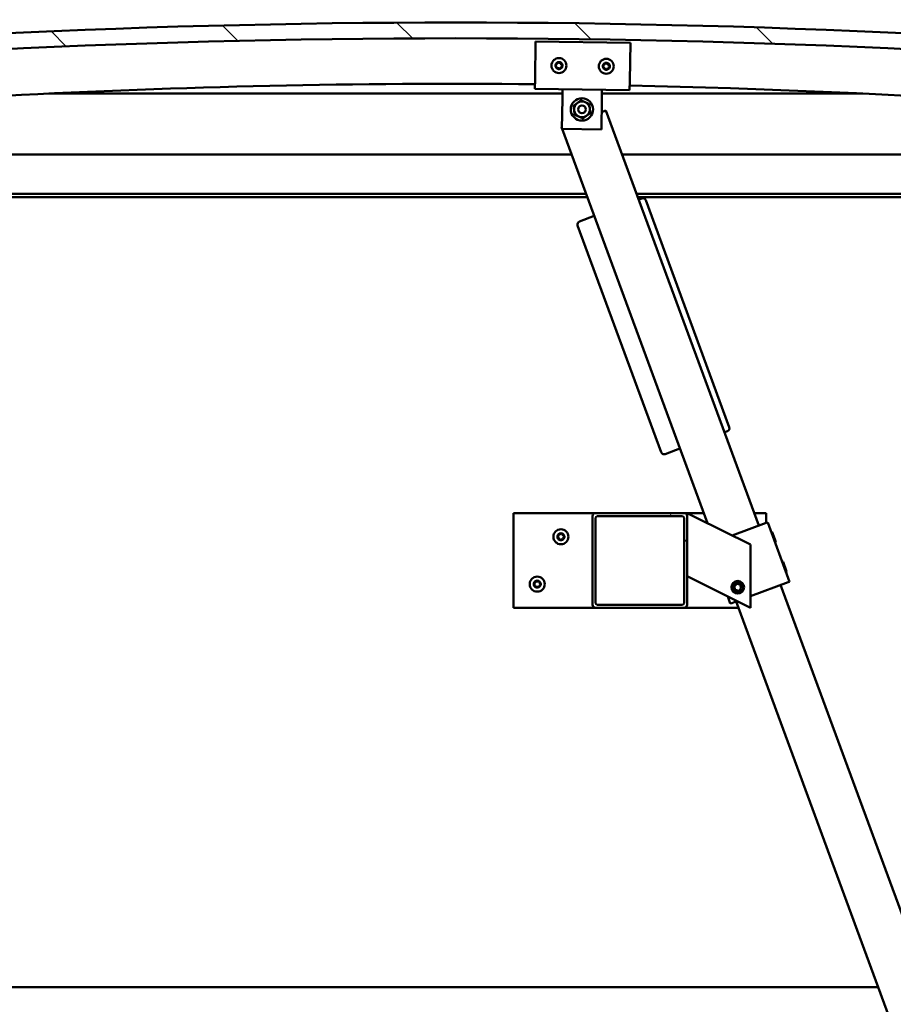
# Model space of a CAD drawing. Units: millimetres. Extents: x -6349 to 24410, y 3077 to 8837.
# Drawn here: x -4263 to -3710, y 6995 to 7618 of the extents above; entities that cross this region are included whole.
import ezdxf

# ---------------------------------------------------------------- set-up
doc = ezdxf.new("R2010")
doc.units = ezdxf.units.MM
doc.header["$LTSCALE"] = 25
for name, color, linetype, lineweight in [('Dimension (ISO)', 7, 'Continuous', 25), ('Hatch (ISO)', 7, 'Continuous', 18), ('Visible (ISO)', 7, 'Continuous', 50)]:
    doc.layers.add(name, color=color, linetype=linetype, lineweight=lineweight)
doc.styles.add('Note Text (ISO)', font='tahoma.ttf')
doc.dimstyles.new('Default (ISO)', dxfattribs={"dimscale": 25, "dimtxt": 3.5, "dimasz": 2.5, "dimexe": 3.175, "dimexo": 0, "dimgap": 0.762, "dimtad": 1, "dimrnd": 1e-08, "dimzin": 0, "dimtxsty": 'Note Text (ISO)', "dimcen": 0.09, "dimdle": 10, "dimclrd": 256, "dimclre": 256, "dimclrt": 256, "dimazin": 0, "dimtfac": 1.001486, "dimtmove": 0, "dimatfit": 3, "dimfxl": 1, "dimtolj": 1, "dimtzin": 0, "dimlwd": -1, "dimlwe": -1, "dimarcsym": 0})

# ---------------------------------------------------------------- blocks, each defined once
blk = doc.blocks.new('*D8')
at = {"layer": 'Defpoints', "color": 0, "transparency": 16777216}
for p in [(-5987.03, 7009.46), (-3387.03, 7009.46), (-3387.03, 6603.46)]:
    blk.add_point(p, dxfattribs=at)
at = {"layer": 'Dimension (ISO)', "transparency": 16777216}
for p, q in [((-5987.03, 7009.46), (-5987.03, 6524.08)), ((-3387.03, 7009.46), (-3387.03, 6524.08)), ((-5924.53, 6603.46), (-3449.53, 6603.46))]:
    blk.add_line(p, q, dxfattribs=at)
for points in [[(-5924.53, 6613.88), (-5924.53, 6593.04), (-5987.03, 6603.46)], [(-3449.53, 6613.88), (-3449.53, 6593.04), (-3387.03, 6603.46)]]:
    blk.add_solid(points, dxfattribs=at)
at = {"layer": 'Dimension (ISO)', "transparency": 16777216, "insert": (-4912.78, 6713.65), "char_height": 87.5, "attachment_point": 1, "style": 'Note Text (ISO)'}
blk.add_mtext('\\A1;2600', dxfattribs=at)

msp = doc.modelspace()

# ---------------------------------------------------------------- hatches: boundary and pattern name
at = {"layer": 'Hatch (ISO)'}
h = msp.add_hatch(dxfattribs=at)
h.set_pattern_fill('ANSI31', color=256, scale=635, angle=90.00021, style=0)
h.set_pattern_definition([(135.0002, (0, 0), (-56.1264, -56.1268), [])])
edge = h.paths.add_edge_path()
edge.add_line((-4642.03, 7573.46), (-4612.03, 7573.46))
edge.add_ellipse((-3987.03, 1671.4), major_axis=(-625, 5902.06), ratio=1, start_angle=347.910358, end_angle=360, ccw=False)
edge.add_line((-3362.03, 7573.46), (-3332.03, 7573.46))
edge.add_line((-3332.03, 7573.46), (-3332.03, 7583.46))
edge.add_line((-3332.03, 7583.46), (-3362.03, 7583.46))
edge.add_ellipse((-3987.03, 1681.4), major_axis=(625, 5902.06), ratio=1, start_angle=0, end_angle=12.089642)
edge.add_line((-4612.03, 7583.46), (-4642.03, 7583.46))
edge.add_line((-4642.03, 7583.46), (-4642.03, 7573.46))
h = msp.add_hatch(dxfattribs=at)
h.set_pattern_fill('ANSI31', color=256, scale=635, angle=14.99998, style=0)
h.set_pattern_definition([(60, (0, 0), (-68.74075, 39.6875), [])])
edge = h.paths.add_edge_path()
edge.add_ellipse((-4621.93, 7571.56), major_axis=(-0.1, 0), ratio=1, start_angle=0, end_angle=90)
edge.add_line((-4621.93, 7571.46), (-4608.03, 7571.46))
edge.add_line((-4608.03, 7571.46), (-4607.13, 7571.46))
edge.add_ellipse((-4607.13, 7571.56), major_axis=(0, -0.1), ratio=1, start_angle=0, end_angle=90)
edge.add_line((-4607.03, 7571.56), (-4607.03, 7573.17))
edge.add_ellipse((-4607.13, 7573.17), major_axis=(0.1, 0), ratio=1, start_angle=0, end_angle=86.98358)
edge.add_ellipse((-4614.53, 7432.74), major_axis=(7.41, 140.53), ratio=1, start_angle=0, end_angle=6.03285)
edge.add_ellipse((-4621.93, 7573.17), major_axis=(-0.0053, 0.0999), ratio=1, start_angle=0, end_angle=86.98358)
edge.add_line((-4622.03, 7573.17), (-4622.03, 7571.56))
edge = h.paths.add_edge_path(flags=0)
edge.add_ellipse((-4614.53, 7361.05), major_axis=(-6.5, 211.2), ratio=1, start_angle=356.47438, end_angle=360)
edge.add_line((-4621.03, 7572.25), (-4621.03, 7572.15))
edge.add_line((-4621.03, 7572.15), (-4608.03, 7572.15))
edge.add_line((-4608.03, 7572.15), (-4608.03, 7572.25))
edge = h.paths.add_edge_path()
edge.add_ellipse((-3359.53, 7432.74), major_axis=(7.41, 140.53), ratio=1, start_angle=0, end_angle=6.03285)
edge.add_ellipse((-3366.93, 7573.17), major_axis=(-0.0053, 0.0999), ratio=1, start_angle=0, end_angle=86.98358)
edge.add_line((-3367.03, 7573.17), (-3367.03, 7571.56))
edge.add_ellipse((-3366.93, 7571.56), major_axis=(-0.1, 0), ratio=1, start_angle=0, end_angle=90)
edge.add_line((-3366.93, 7571.46), (-3366.03, 7571.46))
edge.add_line((-3366.03, 7571.46), (-3352.13, 7571.46))
edge.add_ellipse((-3352.13, 7571.56), major_axis=(0, -0.1), ratio=1, start_angle=0, end_angle=90)
edge.add_line((-3352.03, 7571.56), (-3352.03, 7573.17))
edge.add_ellipse((-3352.13, 7573.17), major_axis=(0.1, 0), ratio=1, start_angle=0, end_angle=86.98358)
edge = h.paths.add_edge_path(flags=0)
edge.add_ellipse((-3359.53, 7361.05), major_axis=(-6.5, 211.2), ratio=1, start_angle=356.47438, end_angle=360)
edge.add_line((-3366.03, 7572.25), (-3366.03, 7572.15))
edge.add_line((-3366.03, 7572.15), (-3353.03, 7572.15))
edge.add_line((-3353.03, 7572.15), (-3353.03, 7572.25))
h = msp.add_hatch(dxfattribs=at)
h.set_pattern_fill('ANSI31', color=256, scale=635, angle=75.00018, style=0)
h.set_pattern_definition([(120.0002, (0, 0), (-68.74064, -39.6877), [])])
edge = h.paths.add_edge_path()
edge.add_ellipse((-3898.36, 7303.96), major_axis=(0, 2), ratio=1, start_angle=0, end_angle=90)
edge.add_line((-3900.36, 7303.96), (-3900.36, 7247.96))
edge.add_ellipse((-3898.36, 7247.96), major_axis=(-2, 0), ratio=1, start_angle=0, end_angle=90)
edge.add_line((-3898.36, 7245.96), (-3842.36, 7245.96))
edge.add_ellipse((-3842.36, 7247.96), major_axis=(0, -2), ratio=1, start_angle=0, end_angle=90)
edge.add_line((-3840.36, 7247.96), (-3840.36, 7303.96))
edge.add_ellipse((-3842.36, 7303.96), major_axis=(2, 0), ratio=1, start_angle=0, end_angle=90)
edge.add_line((-3842.36, 7305.96), (-3898.36, 7305.96))
edge = h.paths.add_edge_path(flags=0)
edge.add_ellipse((-3843.36, 7302.96), major_axis=(0, 1), ratio=1, start_angle=270, end_angle=360)
edge.add_line((-3843.36, 7303.96), (-3897.36, 7303.96))
edge.add_ellipse((-3897.36, 7302.96), major_axis=(-1, 0), ratio=1, start_angle=270, end_angle=360)
edge.add_line((-3898.36, 7302.96), (-3898.36, 7248.96))
edge.add_ellipse((-3897.36, 7248.96), major_axis=(0, -1), ratio=1, start_angle=270, end_angle=360)
edge.add_line((-3897.36, 7247.96), (-3843.36, 7247.96))
edge.add_ellipse((-3843.36, 7248.96), major_axis=(1, 0), ratio=1, start_angle=270, end_angle=360)
edge.add_line((-3842.36, 7248.96), (-3842.36, 7302.96))

# ---------------------------------------------------------------- linework, layer by layer
at = {"layer": 'Visible (ISO)'}
for p, q in [((-3936.74, 7580.43), (-3936.39, 7604.42)), ((-3936.39, 7604.42), (-3876.39, 7603.53)), ((-3876.39, 7603.53), (-3876.75, 7579.53)), ((-3936.74, 7580.43), (-3936.83, 7574.43)), ((-3876.75, 7579.53), (-3876.84, 7573.53)), ((-3876.84, 7573.53), (-3936.83, 7574.43)), ((-3919.43, 7568.17), (-3919.34, 7574.17)), ((-3894.43, 7567.79), (-3894.34, 7573.79)), ((-3919.38, 7571.46), (-4244.72, 7571.46)), ((-3919.71, 7549.17), (-3919.43, 7568.17)), ((-3894.43, 7567.79), (-3894.71, 7548.79)), ((-3729.34, 7571.46), (-3894.37, 7571.46)), ((-3891.82, 7560.71), (-3894.55, 7559.71)), ((-3795.02, 7297.98), (-3891.82, 7560.71)), ((-3919.69, 7550.44), (-3919.97, 7550.34)), ((-3919.97, 7550.34), (-3919.7, 7549.61)), ((-3894.71, 7548.79), (-3919.71, 7549.17)), ((-3919.54, 7549.17), (-3827.58, 7299.57)), ((-4587.03, 7532.96), (-3913.57, 7532.96)), ((-3881.6, 7532.96), (-3387.03, 7532.96)), ((-3904.36, 7507.96), (-4588.63, 7507.96)), ((-3903.62, 7505.96), (-4557.03, 7505.96)), ((-3385.43, 7507.96), (-3872.39, 7507.96)), ((-3390.53, 7505.96), (-3871.65, 7505.96)), ((-3869.2, 7505.1), (-3871.08, 7504.41)), ((-3813.74, 7360.35), (-3866.64, 7503.92)), ((-3899.23, 7494.04), (-3908.61, 7490.58)), ((-3909.8, 7488.02), (-3856.91, 7344.45)), ((-3816.8, 7357.09), (-3814.93, 7357.78)), ((-3854.34, 7343.26), (-3844.95, 7346.72)), ((-3950.36, 7305.96), (-3950.36, 7245.96)), ((-3898.36, 7305.96), (-3950.36, 7305.96)), ((-3842.36, 7305.96), (-3898.36, 7305.96)), ((-3829.94, 7305.96), (-3842.36, 7305.96)), ((-3840.36, 7305.96), (-3835.35, 7303.46)), ((-3840.36, 7303.96), (-3840.36, 7305.96)), ((-3790.36, 7305.96), (-3797.97, 7305.96)), ((-3790.36, 7299.7), (-3790.36, 7305.96)), ((-3900.36, 7303.96), (-3900.36, 7247.96)), ((-3898.36, 7248.96), (-3898.36, 7302.96)), ((-3897.36, 7303.96), (-3843.36, 7303.96)), ((-3842.36, 7302.96), (-3842.36, 7248.96)), ((-3840.36, 7247.96), (-3840.36, 7303.96)), ((-3800.36, 7285.96), (-3835.35, 7303.46)), ((-3811.93, 7291.75), (-3790.33, 7299.7)), ((-3789.39, 7300.05), (-3790.33, 7299.7)), ((-3789.39, 7300.05), (-3775.57, 7262.52)), ((-3786.59, 7293.87), (-3787.23, 7294.17)), ((-3786.59, 7293.87), (-3784.35, 7287.81)), ((-3800.36, 7245.96), (-3800.36, 7285.96)), ((-3784.35, 7287.81), (-3784.65, 7287.16)), ((-3779.67, 7275.11), (-3780.31, 7275.4)), ((-3779.67, 7275.11), (-3777.44, 7269.04)), ((-3777.44, 7269.04), (-3777.73, 7268.4)), ((-3835.35, 7263.46), (-3840.36, 7265.96)), ((-3835.35, 7263.46), (-3800.36, 7245.96)), ((-3810.61, 7259.49), (-3809.02, 7261.17)), ((-3809.02, 7261.17), (-3806.77, 7260.64)), ((-3806.77, 7260.64), (-3806.11, 7258.43)), ((-3800.36, 7253.38), (-3776.5, 7262.17)), ((-3775.57, 7262.52), (-3776.5, 7262.17)), ((-3809.94, 7257.28), (-3810.61, 7259.49)), ((-3807.69, 7256.75), (-3809.94, 7257.28)), ((-3806.11, 7258.43), (-3807.69, 7256.75)), ((-3559.25, 6658.03), (-3781.2, 7260.44)), ((-3814.74, 7253.15), (-3813.1, 7248.69)), ((-3812.16, 7249.03), (-3813.1, 7248.69)), ((-3812.16, 7249.03), (-3808.9, 7250.23)), ((-3809.35, 7250.07), (-3587.4, 6647.66)), ((-3950.36, 7245.96), (-3898.36, 7245.96)), ((-3898.36, 7245.96), (-3842.36, 7245.96)), ((-3843.36, 7247.96), (-3897.36, 7247.96)), ((-3842.36, 7245.96), (-3807.83, 7245.96)), ((-5654.64, 7005.96), (-3719.41, 7005.96))]:
    msp.add_line(p, q, dxfattribs=at)
for centre, radius in [((-3921.61, 7589.2), 4.75), ((-3891.62, 7588.75), 4.75), ((-3907.03, 7561.48), 7.1), ((-3907.03, 7561.48), 5), ((-3907.03, 7561.48), 2.46), ((-3920.36, 7290.96), 4.75), ((-3935.36, 7260.96), 4.75), ((-3808.36, 7258.96), 4), ((-3808.36, 7258.96), 3.23)]:
    msp.add_circle(centre, radius, dxfattribs=at)
for centre, radius, start, end in [((-3987.03, 1681.4), 5935.06, 83.955179, 96.044821), ((-3987.03, 1671.4), 5935.06, 83.955179, 96.044821), ((-3921.61, 7589.2), 2.21, 117.68117, 166.53245), ((-3922.29, 7590.87), 0.45, 140.54548, 188.76506), ((-3921.61, 7589.2), 2.21, 57.68117, 106.53245), ((-3922.29, 7590.87), 0.45, 35.44857, 83.66814), ((-3921.28, 7591.59), 0.787, 215.44857, 308.76505), ((-3920.51, 7590.62), 0.45, 80.54548, 128.76506), ((-3891.62, 7588.75), 2.21, 57.75599, 106.60727), ((-3892.29, 7590.42), 0.45, 35.52339, 83.74295), ((-3923.39, 7589.45), 0.45, 200.54548, 248.76506), ((-3921.61, 7589.2), 2.21, 177.68117, 226.53245), ((-3923.39, 7589.45), 0.45, 95.44857, 143.66814), ((-3923.84, 7588.29), 0.788, 335.44857, 68.76505), ((-3923.51, 7590.68), 0.788, 275.44857, 8.76505), ((-3922.72, 7587.78), 0.45, 155.44857, 203.66814), ((-3922.72, 7587.78), 0.45, 260.54548, 308.76505), ((-3921.61, 7589.2), 2.21, 237.68117, 286.53245), ((-3921.94, 7586.82), 0.787, 35.44857, 128.76505), ((-3920.93, 7587.53), 0.45, 215.44857, 263.66814), ((-3921.61, 7589.2), 2.21, 297.68117, 346.53245), ((-3920.93, 7587.53), 0.45, 320.54548, 8.76505), ((-3919.71, 7587.72), 0.788, 95.44857, 188.76505), ((-3919.38, 7590.11), 0.788, 155.44857, 248.76505), ((-3920.51, 7590.62), 0.45, 335.44857, 23.66814), ((-3921.61, 7589.2), 2.21, 357.68117, 46.53245), ((-3919.83, 7588.95), 0.45, 275.44857, 323.66814), ((-3919.83, 7588.95), 0.45, 20.54548, 68.76506), ((-3893.4, 7589), 0.45, 200.6203, 248.83987), ((-3891.62, 7588.75), 2.21, 177.75599, 226.60727), ((-3891.62, 7588.75), 2.21, 117.75599, 166.60727), ((-3893.4, 7589), 0.45, 95.52339, 143.74295), ((-3893.85, 7587.84), 0.788, 335.52339, 68.83987), ((-3893.52, 7590.23), 0.788, 275.52339, 8.83987), ((-3892.72, 7587.33), 0.45, 155.52339, 203.74295), ((-3892.72, 7587.33), 0.45, 260.6203, 308.83987), ((-3891.62, 7588.75), 2.21, 237.75599, 286.60727), ((-3892.29, 7590.42), 0.45, 140.6203, 188.83987), ((-3891.94, 7586.37), 0.787, 35.52339, 128.83987), ((-3891.29, 7591.14), 0.787, 215.52339, 308.83987), ((-3890.94, 7587.08), 0.45, 215.52339, 263.74295), ((-3890.51, 7590.17), 0.45, 80.6203, 128.83987), ((-3891.62, 7588.75), 2.21, 297.75599, 346.60727), ((-3890.94, 7587.08), 0.45, 320.6203, 8.83987), ((-3889.71, 7587.28), 0.788, 95.52339, 188.83987), ((-3889.39, 7589.66), 0.788, 155.52339, 248.83987), ((-3890.51, 7590.17), 0.45, 335.52339, 23.74295), ((-3891.62, 7588.75), 2.21, 357.75599, 46.60727), ((-3889.83, 7588.51), 0.45, 275.52339, 323.74295), ((-3889.83, 7588.51), 0.45, 20.6203, 68.83987), ((-3987.03, 2220.77), 5356.89, 89.46269, 96.64624), ((-3987.03, 2220.77), 5356.89, 83.35376, 88.82094), ((-3868.51, 7503.23), 2, 20.22503, 110.22503), ((-3907.92, 7488.71), 2, 110.22503, 200.22503), ((-3815.62, 7359.66), 2, 290.22503, 20.22503), ((-3855.03, 7345.14), 2, 200.22503, 290.22503), ((-3898.36, 7303.96), 2, 90, 180), ((-3842.36, 7303.96), 2, 0, 90), ((-3897.36, 7302.96), 1, 90, 180), ((-3843.36, 7302.96), 1, 0, 90), ((-3920.36, 7290.96), 2.21, 125.57436, 174.42564), ((-3922.44, 7292.17), 0.787, 283.34176, 16.65824), ((-3921.26, 7292.52), 0.45, 148.43867, 196.65824), ((-3920.36, 7290.96), 2.21, 65.57436, 114.42564), ((-3921.26, 7292.52), 0.45, 43.34176, 91.56132), ((-3920.36, 7293.37), 0.787, 223.34176, 316.65824), ((-3919.46, 7292.52), 0.45, 88.43867, 136.65824), ((-3919.46, 7292.52), 0.45, 343.34176, 31.56132), ((-3920.36, 7290.96), 2.21, 5.57436, 54.42564), ((-3918.27, 7292.17), 0.787, 163.34176, 256.65824), ((-3922.16, 7290.96), 0.45, 103.34176, 151.56132), ((-3922.16, 7290.96), 0.45, 208.43867, 256.65824), ((-3920.36, 7290.96), 2.21, 185.57436, 234.42564), ((-3922.44, 7289.76), 0.787, 343.34176, 76.65824), ((-3921.26, 7289.4), 0.45, 163.34176, 211.56132), ((-3921.26, 7289.4), 0.45, 268.43867, 316.65824), ((-3920.36, 7290.96), 2.21, 245.57436, 294.42564), ((-3920.36, 7288.55), 0.787, 43.34176, 136.65824), ((-3919.46, 7289.4), 0.45, 223.34176, 271.56132), ((-3920.36, 7290.96), 2.21, 305.57436, 354.42564), ((-3919.46, 7289.4), 0.45, 328.43867, 16.65824), ((-3918.27, 7289.76), 0.787, 103.34176, 196.65824), ((-3918.56, 7290.96), 0.45, 28.43867, 76.65824), ((-3918.56, 7290.96), 0.45, 283.34176, 331.56132), ((-3935.36, 7260.96), 2.21, 125.57436, 174.42564), ((-3937.16, 7260.96), 0.45, 103.34176, 151.56132), ((-3937.16, 7260.96), 0.45, 208.43867, 256.65824), ((-3935.36, 7260.96), 2.21, 185.57436, 234.42564), ((-3937.44, 7262.17), 0.787, 283.34176, 16.65824), ((-3936.26, 7262.52), 0.45, 148.43867, 196.65824), ((-3935.36, 7260.96), 2.21, 65.57436, 114.42564), ((-3936.26, 7262.52), 0.45, 43.34176, 91.56132), ((-3935.36, 7263.37), 0.787, 223.34176, 316.65824), ((-3934.46, 7262.52), 0.45, 88.43867, 136.65824), ((-3934.46, 7262.52), 0.45, 343.34176, 31.56132), ((-3935.36, 7260.96), 2.21, 5.57436, 54.42564), ((-3935.36, 7260.96), 2.21, 305.57436, 354.42564), ((-3933.27, 7262.17), 0.787, 163.34176, 256.65824), ((-3933.56, 7260.96), 0.45, 28.43867, 76.65824), ((-3933.56, 7260.96), 0.45, 283.34176, 331.56132), ((-3937.44, 7259.76), 0.787, 343.34176, 76.65824), ((-3936.26, 7259.4), 0.45, 163.34176, 211.56132), ((-3936.26, 7259.4), 0.45, 268.43867, 316.65824), ((-3935.36, 7260.96), 2.21, 245.57436, 294.42564), ((-3935.36, 7258.55), 0.787, 43.34176, 136.65824), ((-3934.46, 7259.4), 0.45, 223.34176, 271.56132), ((-3934.46, 7259.4), 0.45, 328.43867, 16.65824), ((-3933.27, 7259.76), 0.787, 103.34176, 196.65824), ((-3897.36, 7248.96), 1, 180, 270), ((-3843.36, 7248.96), 1, 270, 0), ((-3898.36, 7247.96), 2, 180, 270), ((-3842.36, 7247.96), 2, 270, 0)]:
    msp.add_arc(centre, radius, start, end, dxfattribs=at)
for points, knots in [([(-3922.64, 7591.15), (-3922.61, 7591.19), (-3922.57, 7591.23), (-3922.47, 7591.28), (-3922.41, 7591.3), (-3922.32, 7591.32), (-3922.28, 7591.32), (-3922.24, 7591.32)], [0.17438702, 0.17438702, 0.17438702, 0.17438702, 0.18896797, 0.18896797, 0.20586323, 0.20586323, 0.21737852, 0.21737852, 0.21737852, 0.21737852]), ([(-3920.43, 7591.07), (-3920.38, 7591.06), (-3920.33, 7591.04), (-3920.24, 7590.99), (-3920.19, 7590.95), (-3920.13, 7590.87), (-3920.11, 7590.84), (-3920.09, 7590.8)], [0.17438702, 0.17438702, 0.17438702, 0.17438702, 0.18896797, 0.18896797, 0.20586323, 0.20586323, 0.21737852, 0.21737852, 0.21737852, 0.21737852]), ([(-3892.64, 7590.7), (-3892.61, 7590.74), (-3892.57, 7590.78), (-3892.48, 7590.83), (-3892.42, 7590.85), (-3892.33, 7590.87), (-3892.29, 7590.87), (-3892.25, 7590.87)], [0.17438702, 0.17438702, 0.17438702, 0.17438702, 0.18896797, 0.18896797, 0.20586323, 0.20586323, 0.21737852, 0.21737852, 0.21737852, 0.21737852]), ([(-3923.82, 7589.29), (-3923.83, 7589.34), (-3923.84, 7589.39), (-3923.85, 7589.5), (-3923.83, 7589.56), (-3923.8, 7589.65), (-3923.78, 7589.68), (-3923.76, 7589.71)], [0.17438702, 0.17438702, 0.17438702, 0.17438702, 0.18896797, 0.18896797, 0.20586323, 0.20586323, 0.21737852, 0.21737852, 0.21737852, 0.21737852]), ([(-3922.79, 7587.34), (-3922.84, 7587.34), (-3922.89, 7587.36), (-3922.99, 7587.42), (-3923.03, 7587.45), (-3923.09, 7587.53), (-3923.11, 7587.56), (-3923.13, 7587.6)], [0.17438702, 0.17438702, 0.17438702, 0.17438702, 0.18896797, 0.18896797, 0.20586323, 0.20586323, 0.21737851, 0.21737851, 0.21737851, 0.21737851]), ([(-3920.59, 7587.25), (-3920.62, 7587.21), (-3920.66, 7587.17), (-3920.75, 7587.12), (-3920.81, 7587.1), (-3920.9, 7587.08), (-3920.94, 7587.08), (-3920.98, 7587.09)], [0.17438702, 0.17438702, 0.17438702, 0.17438702, 0.18896797, 0.18896797, 0.20586323, 0.20586323, 0.21737851, 0.21737851, 0.21737851, 0.21737851]), ([(-3919.41, 7589.11), (-3919.39, 7589.07), (-3919.38, 7589.01), (-3919.38, 7588.9), (-3919.39, 7588.84), (-3919.42, 7588.76), (-3919.44, 7588.72), (-3919.47, 7588.69)], [0.17438702, 0.17438702, 0.17438702, 0.17438702, 0.18896797, 0.18896797, 0.20586323, 0.20586323, 0.21737852, 0.21737852, 0.21737852, 0.21737852]), ([(-3893.82, 7588.84), (-3893.84, 7588.88), (-3893.85, 7588.94), (-3893.85, 7589.05), (-3893.84, 7589.11), (-3893.8, 7589.19), (-3893.78, 7589.23), (-3893.76, 7589.26)], [0.17438702, 0.17438702, 0.17438702, 0.17438702, 0.18896797, 0.18896797, 0.20586323, 0.20586323, 0.21737852, 0.21737852, 0.21737852, 0.21737852]), ([(-3892.79, 7586.89), (-3892.84, 7586.89), (-3892.89, 7586.91), (-3892.99, 7586.96), (-3893.03, 7587), (-3893.09, 7587.08), (-3893.11, 7587.11), (-3893.13, 7587.15)], [0.17438702, 0.17438702, 0.17438702, 0.17438702, 0.18896797, 0.18896797, 0.20586323, 0.20586323, 0.21737851, 0.21737851, 0.21737851, 0.21737851]), ([(-3890.59, 7586.8), (-3890.62, 7586.76), (-3890.66, 7586.73), (-3890.75, 7586.67), (-3890.81, 7586.65), (-3890.9, 7586.63), (-3890.94, 7586.63), (-3890.98, 7586.64)], [0.17438702, 0.17438702, 0.17438702, 0.17438702, 0.18896797, 0.18896797, 0.20586323, 0.20586323, 0.21737851, 0.21737851, 0.21737851, 0.21737851]), ([(-3890.44, 7590.62), (-3890.39, 7590.61), (-3890.34, 7590.59), (-3890.24, 7590.54), (-3890.2, 7590.5), (-3890.14, 7590.43), (-3890.12, 7590.39), (-3890.1, 7590.35)], [0.17438702, 0.17438702, 0.17438702, 0.17438702, 0.18896797, 0.18896797, 0.20586323, 0.20586323, 0.21737852, 0.21737852, 0.21737852, 0.21737852]), ([(-3889.41, 7588.67), (-3889.39, 7588.62), (-3889.38, 7588.57), (-3889.38, 7588.46), (-3889.39, 7588.4), (-3889.43, 7588.31), (-3889.45, 7588.27), (-3889.47, 7588.24)], [0.17438702, 0.17438702, 0.17438702, 0.17438702, 0.18896797, 0.18896797, 0.20586323, 0.20586323, 0.21737852, 0.21737852, 0.21737852, 0.21737852]), ([(-3921.64, 7292.76), (-3921.62, 7292.8), (-3921.58, 7292.84), (-3921.5, 7292.91), (-3921.44, 7292.93), (-3921.35, 7292.96), (-3921.31, 7292.97), (-3921.27, 7292.97)], [0.17438702, 0.17438702, 0.17438702, 0.17438702, 0.18896797, 0.18896797, 0.20586323, 0.20586323, 0.21737852, 0.21737852, 0.21737852, 0.21737852]), ([(-3919.45, 7292.97), (-3919.4, 7292.97), (-3919.35, 7292.96), (-3919.24, 7292.92), (-3919.19, 7292.89), (-3919.12, 7292.82), (-3919.1, 7292.79), (-3919.08, 7292.76)], [0.17438702, 0.17438702, 0.17438702, 0.17438702, 0.18896797, 0.18896797, 0.20586323, 0.20586323, 0.21737852, 0.21737852, 0.21737852, 0.21737852]), ([(-3922.55, 7290.75), (-3922.58, 7290.79), (-3922.59, 7290.84), (-3922.61, 7290.95), (-3922.61, 7291.01), (-3922.59, 7291.1), (-3922.57, 7291.14), (-3922.55, 7291.18)], [0.17438702, 0.17438702, 0.17438702, 0.17438702, 0.18896797, 0.18896797, 0.20586323, 0.20586323, 0.21737852, 0.21737852, 0.21737852, 0.21737852]), ([(-3921.27, 7288.95), (-3921.32, 7288.95), (-3921.37, 7288.96), (-3921.48, 7289), (-3921.53, 7289.04), (-3921.6, 7289.1), (-3921.62, 7289.13), (-3921.64, 7289.17)], [0.17438702, 0.17438702, 0.17438702, 0.17438702, 0.18896797, 0.18896797, 0.20586323, 0.20586323, 0.21737851, 0.21737851, 0.21737851, 0.21737851]), ([(-3919.08, 7289.17), (-3919.1, 7289.12), (-3919.14, 7289.09), (-3919.22, 7289.02), (-3919.28, 7288.99), (-3919.37, 7288.96), (-3919.41, 7288.95), (-3919.45, 7288.95)], [0.17438702, 0.17438702, 0.17438702, 0.17438702, 0.18896797, 0.18896797, 0.20586323, 0.20586323, 0.21737851, 0.21737851, 0.21737851, 0.21737851]), ([(-3918.16, 7291.18), (-3918.14, 7291.13), (-3918.12, 7291.08), (-3918.1, 7290.97), (-3918.11, 7290.91), (-3918.13, 7290.82), (-3918.14, 7290.78), (-3918.16, 7290.75)], [0.17438702, 0.17438702, 0.17438702, 0.17438702, 0.18896797, 0.18896797, 0.20586323, 0.20586323, 0.21737852, 0.21737852, 0.21737852, 0.21737852]), ([(-3937.55, 7260.75), (-3937.58, 7260.79), (-3937.59, 7260.84), (-3937.61, 7260.95), (-3937.61, 7261.01), (-3937.59, 7261.1), (-3937.57, 7261.14), (-3937.55, 7261.18)], [0.17438702, 0.17438702, 0.17438702, 0.17438702, 0.18896797, 0.18896797, 0.20586323, 0.20586323, 0.21737852, 0.21737852, 0.21737852, 0.21737852]), ([(-3936.64, 7262.76), (-3936.62, 7262.8), (-3936.58, 7262.84), (-3936.5, 7262.91), (-3936.44, 7262.93), (-3936.35, 7262.96), (-3936.31, 7262.97), (-3936.27, 7262.97)], [0.17438702, 0.17438702, 0.17438702, 0.17438702, 0.18896797, 0.18896797, 0.20586323, 0.20586323, 0.21737852, 0.21737852, 0.21737852, 0.21737852]), ([(-3934.45, 7262.97), (-3934.4, 7262.97), (-3934.35, 7262.96), (-3934.24, 7262.92), (-3934.19, 7262.89), (-3934.12, 7262.82), (-3934.1, 7262.79), (-3934.08, 7262.76)], [0.17438702, 0.17438702, 0.17438702, 0.17438702, 0.18896797, 0.18896797, 0.20586323, 0.20586323, 0.21737852, 0.21737852, 0.21737852, 0.21737852]), ([(-3933.16, 7261.18), (-3933.14, 7261.13), (-3933.12, 7261.08), (-3933.1, 7260.97), (-3933.11, 7260.91), (-3933.13, 7260.82), (-3933.14, 7260.78), (-3933.16, 7260.75)], [0.17438702, 0.17438702, 0.17438702, 0.17438702, 0.18896797, 0.18896797, 0.20586323, 0.20586323, 0.21737852, 0.21737852, 0.21737852, 0.21737852]), ([(-3936.27, 7258.95), (-3936.32, 7258.95), (-3936.37, 7258.96), (-3936.48, 7259), (-3936.53, 7259.04), (-3936.6, 7259.1), (-3936.62, 7259.13), (-3936.64, 7259.17)], [0.17438702, 0.17438702, 0.17438702, 0.17438702, 0.18896797, 0.18896797, 0.20586323, 0.20586323, 0.21737851, 0.21737851, 0.21737851, 0.21737851]), ([(-3934.08, 7259.17), (-3934.1, 7259.12), (-3934.14, 7259.09), (-3934.22, 7259.02), (-3934.28, 7258.99), (-3934.37, 7258.96), (-3934.41, 7258.95), (-3934.45, 7258.95)], [0.17438702, 0.17438702, 0.17438702, 0.17438702, 0.18896797, 0.18896797, 0.20586323, 0.20586323, 0.21737851, 0.21737851, 0.21737851, 0.21737851])]:
    msp.add_open_spline(points, degree=3, knots=knots, dxfattribs=at)
for points in [[(-3909.99, 7565.5), (-3908.91, 7566.3), (-3907.67, 7567.22)], [(-3907.67, 7567.22), (-3906.25, 7566.6), (-3905.02, 7566.06)], [(-3905.02, 7566.06), (-3903.79, 7565.52), (-3902.38, 7564.9)], [(-3912.32, 7563.79), (-3911.07, 7564.71), (-3909.99, 7565.5)], [(-3911.99, 7560.92), (-3912.14, 7562.26), (-3912.32, 7563.79)], [(-3911.67, 7558.05), (-3911.85, 7559.59), (-3911.99, 7560.92)], [(-3902.38, 7564.9), (-3902.21, 7563.37), (-3902.06, 7562.04)], [(-3902.06, 7562.04), (-3901.91, 7560.7), (-3901.74, 7559.17)], [(-3909.03, 7556.9), (-3910.26, 7557.44), (-3911.67, 7558.05)], [(-3906.38, 7555.74), (-3907.8, 7556.36), (-3909.03, 7556.9)], [(-3904.06, 7557.45), (-3905.14, 7556.66), (-3906.38, 7555.74)], [(-3901.74, 7559.17), (-3902.98, 7558.25), (-3904.06, 7557.45)]]:
    msp.add_rational_spline(points, [1, 1.0379548493, 1], degree=2, dxfattribs=at)

# ---------------------------------------------------------------- dimensions: what is measured, and where the dimension line sits
at = {"layer": 'Dimension (ISO)'}
dim = msp.add_linear_dim(base=(-3387.03, 6603.46), p1=(-5987.03, 7009.46), p2=(-3387.03, 7009.46), dimstyle='Default (ISO)', override={"dimgap": 0.762, "dimdec": 0, "dimtol": 0, "dimlim": 0, "dimtp": 0, "dimtm": 0, "dimtdec": 2, "dimtofl": 0, "dimatfit": 1}, dxfattribs=at)
dim.commit()
dim.dimension.update_dxf_attribs({"geometry": '*D8', "text_midpoint": (-4787.03, 6603.46), "dimtype": 160})

doc.saveas('drawing.dxf')
